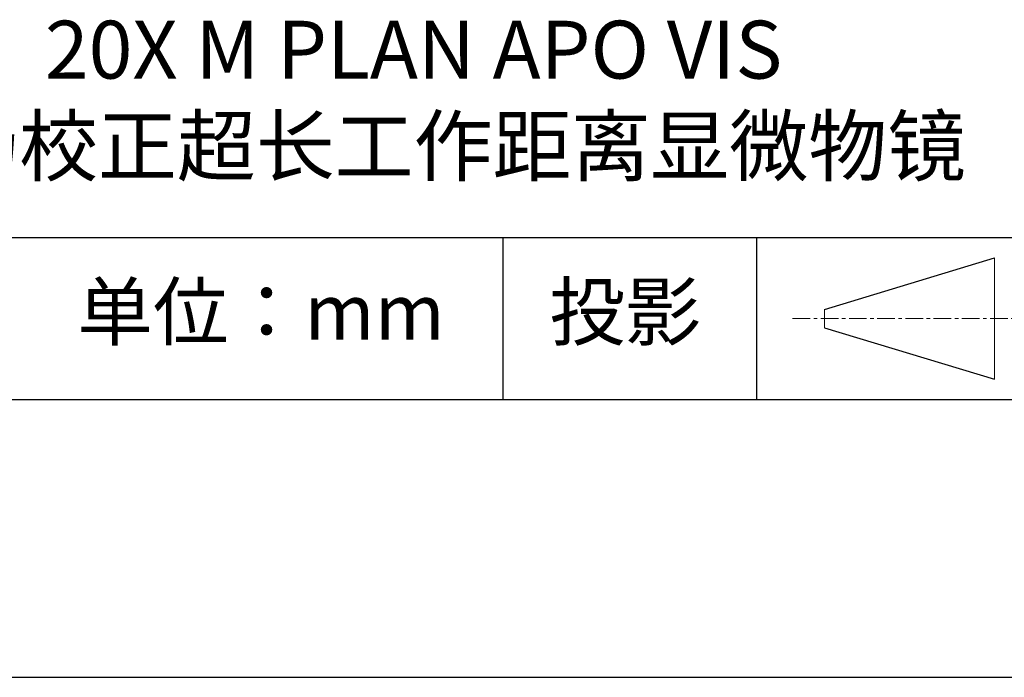
# Model space of a CAD drawing. Units: millimetres. Extents: x 0 to 297, y -2 to 208.
# Drawn here: x 243 to 278, y -2 to 22 of the extents above; entities that cross this region are included whole.
import ezdxf

# ---------------------------------------------------------------- set-up
doc = ezdxf.new("R2010")
doc.units = ezdxf.units.MM
doc.linetypes.add('CENTER', pattern=[10.16, 6.35, -1.27, 1.27, -1.27])
for name, color, linetype in [('1轮廓实线层', 7, 'Continuous'), ('6文字层', 3, 'Continuous'), ('细实线层', 7, 'Continuous')]:
    doc.layers.add(name, color=color, linetype=linetype)
doc.layers.add('3中心线层', color=1, linetype='CENTER', lineweight=9)
doc.layers.add('粗实线层', color=7, linetype='Continuous', lineweight=25)

# ---------------------------------------------------------------- blocks, each defined once
blk = doc.blocks.new('*X5')
at = {"layer": '粗实线层'}
blk.add_line((-138.5, -95), (138.5, -95), dxfattribs=at)
at = {"layer": '细实线层'}
blk.add_line((-148.5, -105), (148.5, -105), dxfattribs=at)

msp = doc.modelspace()

# ---------------------------------------------------------------- linework, layer by layer
at = {"layer": '1轮廓实线层'}
msp.add_line((146.597, 8.194), (286.597, 8.194), dxfattribs=at)
at = {"layer": '3中心线层', "color": 7}
for p, q in [((277.994, 8.927), (277.994, 13.302)), ((271.869, 10.786), (271.869, 11.443))]:
    msp.add_line(p, q, dxfattribs=at)
at = {"layer": '3中心线层', "color": 7, "ltscale": 0.1}
msp.add_line((270.718, 11.115), (279.442, 11.115), dxfattribs=at)
at = {"layer": '粗实线层'}
msp.add_line((211.597, 14.035), (286.597, 14.035), dxfattribs=at)
at = {"layer": '细实线层'}
for p, q in [((260.28, 14.035), (260.28, 8.194)), ((269.414, 14.035), (269.414, 8.194)), ((271.869, 11.443), (277.994, 13.302)), ((271.869, 10.786), (277.994, 8.927))]:
    msp.add_line(p, q, dxfattribs=at)

# ---------------------------------------------------------------- block references
at = {"layer": '粗实线层'}
msp.add_blockref('*X5', (148.097, 103.194), dxfattribs=at)

# ---------------------------------------------------------------- texts
at = {"layer": '6文字层', "attachment_point": 5}
for s, insert, char_height, width in [('{\\fCalibri|b1|i0|c0|p34;\\H0.83333x;\\C3;20X M PLAN APO VIS\\P\\fSimSun|b1|i0|c134|p2;远场校正超长工作距离显微物镜}', (257.068, 19.063), 2.5, 42.99262), ('{\\fSimSun|b0|i0|c134|p2;单位：mm} ', (251.57, 11.359), 2, 17.84856), ('{\\fSimSun|b0|i0|c134|p2;\\H0.91429x;投影} ', (264.686, 11.359), 2.1875, 17.84856)]:
    msp.add_mtext(s, dxfattribs=dict(at, insert=insert, char_height=char_height, width=width))

doc.saveas('drawing.dxf')
